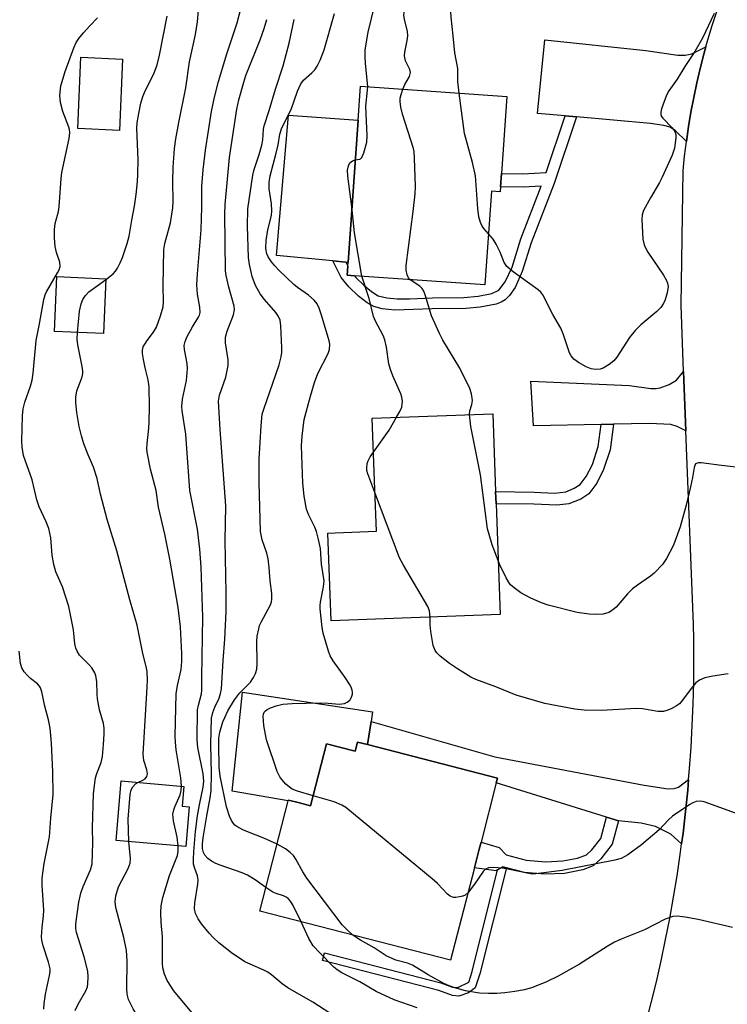
# Model space of a CAD drawing. Units: inches. Extents: x 1315759 to 1321760, y 493449 to 497449.
# Drawn here: x 1316502 to 1316674, y 494100 to 494340 of the extents above; entities that cross this region are included whole.
import ezdxf

# ---------------------------------------------------------------- set-up
doc = ezdxf.new("R2010")
doc.units = ezdxf.units.IN
doc.header["$MEASUREMENT"] = 0
for name, color, linetype in [('BLDG-Footprint', 5, 'Continuous'), ('CULTRL-Pad', 6, 'Continuous'), ('TRANS-Driveway', 251, 'Continuous'), ('TRANS-Non Street Sidewalk', 7, 'Continuous'), ('TRANS-Road', 130, 'Continuous'), ('Undefined', 1, 'Continuous')]:
    doc.layers.add(name, color=color, linetype=linetype)

msp = doc.modelspace()

# ---------------------------------------------------------------- linework, layer by layer
at = {"layer": 'BLDG-Footprint'}
for points, elevation in [([(1316526.65, 494330.43), (1316525.88, 494313.08), (1316515.74, 494313.53), (1316516.52, 494330.88)], 315.1), ([(1316618.63, 494299.32), (1316618.55, 494298.16), (1316616.44, 494298.31), (1316614.83, 494275.47), (1316583.06, 494277.71), (1316581.3, 494277.83), (1316581.46, 494280.08), (1316581.52, 494280.97), (1316583.95, 494315.56), (1316584.54, 494323.86), (1316620.19, 494321.35), (1316618.86, 494302.57)], 330.38), ([(1316522.53, 494277), (1316521.96, 494263.64), (1316510.04, 494264.15), (1316510.6, 494277.5)], 315.76), ([(1316618.54, 494195.26), (1316577.39, 494193.76), (1316576.62, 494215.09), (1316578.41, 494215.16), (1316588.42, 494215.52), (1316587.97, 494227.83), (1316587.42, 494243.05), (1316616.77, 494244.11), (1316617.45, 494225.23), (1316617.56, 494222.24)], 329.57), ([(1316586.29, 494163.61), (1316617.92, 494155.45), (1316617.61, 494154.28), (1316613.89, 494139.85), (1316613.46, 494138.16), (1316612.71, 494135.26), (1316612.28, 494133.62), (1316606.49, 494111.14), (1316560.05, 494123.12), (1316566.96, 494149.9), (1316567.01, 494150.11), (1316569.72, 494149.42), (1316572.42, 494148.72), (1316576.31, 494163.78), (1316583.25, 494161.99), (1316583.83, 494164.24)], 326.14), ([(1316542.88, 494148.5), (1316542.02, 494138.8), (1316525.05, 494140.3), (1316526.33, 494154.78), (1316541.59, 494153.44), (1316541.17, 494148.65)], 317.03)]:
    msp.add_lwpolyline(points, close=True, dxfattribs=dict(at, elevation=elevation))
at = {"layer": 'CULTRL-Pad'}
for points in [[(1316583.95, 494315.56), (1316581.52, 494280.97), (1316580.98, 494281.02), (1316577.8, 494281.32), (1316564.12, 494282.61), (1316567.03, 494316.75)], [(1316587.13, 494169.22), (1316586.29, 494163.61), (1316583.83, 494164.24), (1316583.25, 494161.99), (1316576.31, 494163.78), (1316572.42, 494148.72), (1316569.72, 494149.42), (1316567.01, 494150.11), (1316566.96, 494149.9), (1316553.29, 494152.31), (1316555.82, 494176.38), (1316587.48, 494171.59)]]:
    msp.add_lwpolyline(points, close=True, dxfattribs=at)
at = {"layer": 'TRANS-Driveway'}
for points in [[(1316668.63, 494333.39), (1316668.14, 494331.65), (1316667.24, 494328.16), (1316666.41, 494324.64), (1316665.66, 494321.1), (1316664.98, 494317.55), (1316664.39, 494313.99), (1316663.88, 494310.41), (1316661.24, 494312.98), (1316659.94, 494313.87), (1316658.37, 494314.3), (1316655.16, 494314.78), (1316637.13, 494316.36), (1316634.35, 494316.6), (1316627.61, 494317.18), (1316629.43, 494335.16), (1316654, 494332.51), (1316661.8, 494331.38), (1316663.62, 494331.38), (1316665.2, 494331.72)], [(1316663.78, 494240.01), (1316661.62, 494241.05), (1316660.1, 494241.55), (1316654.91, 494241.72), (1316646.16, 494241.56), (1316643.14, 494241.51), (1316626.63, 494241.23), (1316626.06, 494252.09), (1316650.03, 494251.04), (1316655.2, 494250.26), (1316656.54, 494250.24), (1316657.48, 494250.4), (1316659.72, 494251.24), (1316661.46, 494252.28), (1316663.21, 494254.38)], [(1316664.44, 494155.16), (1316664.21, 494152.54), (1316663.68, 494147.31), (1316663.07, 494142.09), (1316662.73, 494139.48), (1316660.1, 494141.8), (1316656.38, 494143.71), (1316652.91, 494144.52), (1316647.33, 494145.11), (1316644.46, 494146), (1316617.61, 494154.28), (1316617.92, 494155.45), (1316586.29, 494163.61), (1316587.13, 494169.22), (1316617.28, 494160.68), (1316653.59, 494153.75), (1316659.43, 494152.87), (1316660.95, 494152.92), (1316662, 494153.28)]]:
    msp.add_lwpolyline(points, close=True, dxfattribs=at)
at = {"layer": 'TRANS-Non Street Sidewalk'}
for points in [[(1316637.13, 494316.36), (1316631.71, 494300.2), (1316626.12, 494285.76), (1316623.93, 494278.75), (1316622.21, 494274.87), (1316620.84, 494272.94), (1316619.8, 494271.83), (1316618.83, 494271.26), (1316617.58, 494270.82), (1316613.66, 494270.03), (1316610.16, 494269.73), (1316602.04, 494269.64), (1316592.94, 494269.35), (1316589.86, 494269.64), (1316587.82, 494270.19), (1316586.2, 494271.11), (1316584.06, 494272.78), (1316581.72, 494275.04), (1316579.85, 494277.25), (1316577.8, 494281.32), (1316580.98, 494281.02), (1316581.46, 494280.08), (1316581.3, 494277.83), (1316583.06, 494277.71), (1316583.42, 494277.28), (1316585.42, 494275.32), (1316587.23, 494273.85), (1316588.89, 494272.86), (1316590.96, 494272.31), (1316593.47, 494272.07), (1316596.52, 494272.07), (1316602.05, 494272.36), (1316609.75, 494272.43), (1316613.22, 494272.73), (1316616.55, 494273.4), (1316618.21, 494274.19), (1316619.81, 494276.21), (1316621.46, 494279.84), (1316623.57, 494286.68), (1316628.54, 494299.54), (1316624.19, 494299.26), (1316618.63, 494299.32), (1316618.86, 494302.57), (1316624.11, 494302.51), (1316629.74, 494302.87), (1316634.35, 494316.6)], [(1316643.14, 494241.51), (1316646.16, 494241.56), (1316645.32, 494235.36), (1316643.74, 494230.55), (1316642.05, 494227.24), (1316640.11, 494224.64), (1316638.17, 494223.38), (1316635.26, 494222.19), (1316632.32, 494221.86), (1316626.79, 494222.1), (1316617.56, 494222.24), (1316617.45, 494225.23), (1316626.8, 494225.08), (1316631.82, 494224.84), (1316634.53, 494225.17), (1316636.55, 494226), (1316638.01, 494226.92), (1316639.5, 494228.86), (1316641.01, 494231.8), (1316642.42, 494236.17)], [(1316647.33, 494145.11), (1316645.84, 494139.42), (1316643.03, 494135.84), (1316641.16, 494134.12), (1316638.7, 494133.15), (1316634.18, 494132.29), (1316629.46, 494132.11), (1316624.47, 494132.48), (1316620.07, 494133.65), (1316619.22, 494133.87), (1316617.93, 494133.11), (1316617.57, 494132.89), (1316612.28, 494133.62), (1316612.71, 494135.26), (1316613.46, 494138.16), (1316613.89, 494139.85), (1316618.33, 494138.62), (1316619.99, 494136.77), (1316624.89, 494135.47), (1316629.68, 494135.12), (1316633.82, 494135.3), (1316637.34, 494135.95), (1316639.53, 494136.8), (1316640.85, 494137.98), (1316643.09, 494140.74), (1316644.46, 494146)], [(1316620.07, 494133.65), (1316613.6, 494107.87), (1316612.5, 494104.46), (1316610.81, 494103.25), (1316608.47, 494102.42), (1316606.99, 494102.57), (1316603.6, 494103.81), (1316575.32, 494111.06), (1316575.8, 494112.94), (1316604.13, 494105.67), (1316606.97, 494104.61), (1316608.27, 494104.49), (1316610.9, 494105.83), (1316611.73, 494108.39), (1316617.93, 494133.11), (1316619.22, 494133.87)]]:
    msp.add_lwpolyline(points, close=True, dxfattribs=at)
at = {"layer": 'TRANS-Road'}
msp.add_lwpolyline([(1316654.03, 494095.69), (1316655.35, 494100.78), (1316656.59, 494105.89), (1316657.75, 494111.02), (1316658.83, 494116.16), (1316659.84, 494121.32), (1316660.77, 494126.49), (1316661.61, 494131.68), (1316662.38, 494136.88), (1316662.73, 494139.48), (1316663.07, 494142.09), (1316663.68, 494147.31), (1316664.21, 494152.54), (1316664.44, 494155.16), (1316664.66, 494157.77), (1316665.04, 494163.02), (1316665.33, 494168.27), (1316665.54, 494173.52), (1316665.67, 494178.77), (1316665.72, 494184.03), (1316665.7, 494189.28), (1316665.63, 494192.96), (1316663.78, 494240.01), (1316663.21, 494254.38), (1316662.58, 494270.53), (1316663.09, 494303.22), (1316663.44, 494306.82), (1316663.88, 494310.41), (1316664.39, 494313.99), (1316664.98, 494317.55), (1316665.66, 494321.1), (1316666.41, 494324.64), (1316667.24, 494328.16), (1316668.14, 494331.65), (1316668.63, 494333.39), (1316669.12, 494335.13), (1316670.18, 494338.59), (1316671.32, 494342.02)], dxfattribs=at)
at = {"layer": 'Undefined'}
for points, elevation in [([(1316594.86, 494323.13), (1316595.34, 494324.28), (1316596.5, 494326.23), (1316596.74, 494327.13), (1316596.56, 494327.91), (1316595.53, 494329.98), (1316595.3, 494331.25), (1316595.37, 494332.09), (1316595.94, 494334.94), (1316596.07, 494336.11), (1316595.97, 494337.25), (1316595.25, 494340.09), (1316595.12, 494341.12), (1316595.24, 494342.42), (1316595.84, 494345.22), (1316596.33, 494346.77), (1316597.22, 494348.51), (1316598.53, 494350.4), (1316601.97, 494355), (1316604.23, 494358.4), (1316604.96, 494359.64), (1316605.3, 494360.49), (1316605.45, 494361.35), (1316605.71, 494365.23)], 330), ([(1316608.56, 494322.17), (1316608.22, 494324.97), (1316608.28, 494327.12), (1316608.23, 494328.17), (1316607.52, 494331.97), (1316607.15, 494336.08), (1316606.62, 494340.61), (1316606.44, 494343.44), (1316606.53, 494344.58), (1316607, 494346.07), (1316608.34, 494348.68), (1316610.13, 494351.57), (1316612.79, 494355.02), (1316613.82, 494356.69), (1316614.14, 494357.47), (1316614.46, 494358.58), (1316614.87, 494360.81)], 332), ([(1316540.98, 494153.49), (1316540.82, 494155.51), (1316539.68, 494162.32), (1316539.52, 494164.22), (1316539.48, 494165.65), (1316539.66, 494175.96), (1316539.97, 494178), (1316540.87, 494181.87), (1316541.07, 494183.84), (1316541.08, 494185.76), (1316540.76, 494192.29), (1316540.16, 494197), (1316538.15, 494208.73), (1316536.92, 494214.85), (1316535.42, 494221.41), (1316534.81, 494225.42), (1316533.46, 494230.68), (1316532.66, 494234.77), (1316532.58, 494235.65), (1316532.61, 494236.83), (1316533.05, 494240.6), (1316533.15, 494242.13), (1316533.19, 494245.81), (1316533.1, 494250.71), (1316532.89, 494252.42), (1316532.14, 494255.27), (1316531.71, 494257.31), (1316531.48, 494258.77), (1316531.46, 494259.62), (1316531.65, 494260.38), (1316532.02, 494261.09), (1316532.62, 494261.99), (1316534.17, 494263.98), (1316534.88, 494265.24), (1316535.9, 494267.93), (1316536.54, 494270.14), (1316536.64, 494271.33), (1316536.54, 494275.29), (1316536.7, 494284.12), (1316536.95, 494285.59), (1316538.31, 494290.55), (1316538.87, 494294.22), (1316538.96, 494295.79), (1316538.87, 494300.65), (1316538.97, 494304.12), (1316539.31, 494308.7), (1316539.61, 494311), (1316540.31, 494315.04), (1316542.01, 494323.43), (1316542.92, 494329.79), (1316544.42, 494336.38), (1316544.84, 494339.46), (1316545.39, 494345.07)], 318), ([(1316578.69, 494097.24), (1316572.96, 494100.93), (1316566.85, 494104.42), (1316565.5, 494105.4), (1316562.93, 494107.6), (1316562.01, 494108.24), (1316561.01, 494108.77), (1316557.67, 494110.18), (1316556.41, 494110.79), (1316553.17, 494112.98), (1316550.06, 494115.35), (1316548.66, 494116.65), (1316547.7, 494117.7), (1316545.86, 494120), (1316545.03, 494121.21), (1316544.4, 494122.54), (1316544.16, 494123.63), (1316544.24, 494125.08), (1316544.96, 494129.63), (1316545.05, 494130.74), (1316544.91, 494131.68), (1316544.19, 494133.51), (1316543.94, 494134.5), (1316543.89, 494135.63), (1316543.98, 494137.62), (1316544.38, 494142.48), (1316544.9, 494146.32), (1316545.34, 494148.98), (1316546.26, 494153.26), (1316546.41, 494154.7), (1316546.24, 494156.54), (1316544.94, 494162.9), (1316544.76, 494164.76), (1316544.91, 494172.09), (1316545.1, 494173.21), (1316545.84, 494176.01), (1316545.96, 494176.86), (1316545.94, 494180.03), (1316546.15, 494194.64), (1316545.76, 494206.81), (1316545.48, 494211.21), (1316544.85, 494216.06), (1316543.03, 494225.46), (1316542, 494239.19), (1316541.12, 494244.87), (1316541.1, 494245.98), (1316541.25, 494247.71), (1316542.18, 494252.22), (1316542.47, 494255.16), (1316542.4, 494256.34), (1316541.72, 494259.73), (1316541.64, 494260.73), (1316541.84, 494261.71), (1316542.28, 494262.75), (1316543.64, 494265.26), (1316545.09, 494267.6), (1316545.34, 494268.1), (1316545.52, 494268.74), (1316545.48, 494270.1), (1316544.89, 494273.24), (1316544.69, 494275.47), (1316544.85, 494278.14), (1316545.79, 494288.87), (1316545.93, 494294.37), (1316545.92, 494299.46), (1316546.26, 494303.52), (1316546.79, 494308.27), (1316548.28, 494317.7), (1316549, 494321.19), (1316549.97, 494325), (1316551.99, 494331.73), (1316554.57, 494339.27), (1316555.53, 494342.99)], 320), ([(1316573.06, 494151.18), (1316569.26, 494152.26), (1316567.95, 494152.79), (1316567.24, 494153.25), (1316566.38, 494154.03), (1316565.39, 494155.1), (1316564.89, 494155.79), (1316564.29, 494157.1), (1316561.64, 494164.82), (1316561.06, 494168.25), (1316560.85, 494170.52), (1316560.93, 494171.05), (1316561.13, 494171.49), (1316561.44, 494171.87), (1316561.87, 494172.19), (1316562.64, 494172.56), (1316564, 494173.06), (1316565.64, 494173.44), (1316567.9, 494173.62), (1316574.77, 494173.76), (1316576.69, 494173.72), (1316579.38, 494173.5), (1316580.64, 494173.59), (1316581.31, 494173.91), (1316581.95, 494174.45), (1316582.35, 494175.13), (1316582.57, 494175.87), (1316582.62, 494176.38), (1316582.56, 494176.89), (1316582.28, 494177.61), (1316581.9, 494178.33), (1316580.8, 494179.99), (1316577.89, 494184), (1316577.14, 494185.24), (1316576.73, 494186.33), (1316575.49, 494190.71), (1316575.25, 494192.14), (1316574.74, 494196.69), (1316574.71, 494197.49), (1316574.79, 494198.26), (1316575.59, 494202.05), (1316575.71, 494203.49), (1316575.08, 494207.54), (1316574.79, 494211.31), (1316574.35, 494213.57), (1316573.85, 494215.51), (1316573.41, 494216.57), (1316571.9, 494219.62), (1316571.43, 494220.95), (1316570.84, 494224.06), (1316570.54, 494227.21), (1316570.18, 494236.35), (1316570.36, 494238.67), (1316570.86, 494242.71), (1316572.35, 494248.37), (1316573.36, 494251.74), (1316574.2, 494253.91), (1316576.71, 494258.77), (1316577.01, 494259.8), (1316577.08, 494261.09), (1316576.9, 494261.91), (1316575.1, 494268.15), (1316574.52, 494269.85), (1316574.01, 494270.9), (1316573.25, 494271.78), (1316571.93, 494272.97), (1316569.21, 494274.84), (1316568.31, 494275.56), (1316564.72, 494279.03), (1316563.7, 494280.09), (1316562.93, 494281.06), (1316562.11, 494282.29), (1316561.75, 494283.04), (1316561.5, 494284.33), (1316561.57, 494286.32), (1316562.02, 494288.9), (1316562.87, 494292.36), (1316563, 494293.51), (1316562.92, 494295.21), (1316562.32, 494298.9), (1316562.32, 494300.37), (1316562.59, 494302.01), (1316564.02, 494307.53), (1316564.49, 494309.56), (1316564.95, 494312.14), (1316565.41, 494313.69), (1316567.7, 494318.14), (1316569.25, 494322.6), (1316570.03, 494324.42), (1316570.69, 494325.32), (1316572.7, 494327.05), (1316573.43, 494327.82), (1316574.02, 494328.69), (1316574.76, 494330.15), (1316575.7, 494332.69), (1316578.2, 494341.52)], 326), ([(1316586.33, 494323.73), (1316585.77, 494329.38), (1316585.68, 494331.08), (1316585.73, 494332.68), (1316586.42, 494336.99), (1316587.93, 494343.34)], 328), ([(1316670.61, 494341.56), (1316667.84, 494335.49), (1316665.96, 494332.32), (1316663.48, 494328.61), (1316661.65, 494325.58), (1316659.61, 494322.7), (1316659.08, 494321.64), (1316657.83, 494318.29), (1316657.64, 494317.48), (1316657.66, 494316.97), (1316657.86, 494316.5), (1316658.18, 494316.06), (1316660.41, 494313.73), (1316660.92, 494313.06), (1316661.17, 494312.59), (1316661.3, 494312.08), (1316661.32, 494311.27), (1316660.96, 494308.74), (1316660.46, 494307.08), (1316657.99, 494301.69), (1316657.31, 494300.4), (1316655.12, 494296.68), (1316653.47, 494293.61), (1316653.14, 494292.53), (1316653.08, 494291.37), (1316653.3, 494286.65), (1316653.59, 494285.25), (1316653.93, 494284.48), (1316654.52, 494283.47), (1316658.31, 494277.85), (1316659.04, 494276.59), (1316659.3, 494275.87), (1316659.41, 494275.12), (1316659.23, 494273.52), (1316658.63, 494271.61), (1316658.26, 494270.86), (1316657.67, 494270), (1316656.67, 494268.99), (1316652.83, 494265.79), (1316651.42, 494264.4), (1316650.01, 494262.68), (1316646.93, 494257.9), (1316646.2, 494256.97), (1316645.11, 494256.11), (1316643.66, 494255.25), (1316642.89, 494254.97), (1316641.77, 494254.89), (1316640.72, 494255.08), (1316639.51, 494255.54), (1316637.59, 494256.62), (1316636.47, 494257.45), (1316635.83, 494258.21), (1316635.45, 494258.93), (1316633.88, 494263.59), (1316633.36, 494264.93), (1316631.41, 494268.3), (1316628.95, 494273.07), (1316628.44, 494273.73), (1316627.81, 494274.28), (1316621.71, 494278.7), (1316620.17, 494280), (1316619.56, 494280.97), (1316618.56, 494283.42), (1316617.55, 494285.41), (1316616.82, 494286.6), (1316615.7, 494287.93)], 332), ([(1316515.1, 494098.94), (1316515.86, 494100.48), (1316517.7, 494103.71), (1316518.07, 494104.67), (1316518.21, 494105.44), (1316518.29, 494107.1), (1316518.15, 494108.51), (1316517.27, 494112), (1316515.45, 494117.86), (1316515.28, 494118.84), (1316515.25, 494120.03), (1316515.96, 494125.26), (1316516.45, 494127.5), (1316517.01, 494129.1), (1316518.8, 494133.18), (1316519.21, 494134.57), (1316519.36, 494137.13), (1316519.38, 494139.71), (1316519.29, 494143.26), (1316519.54, 494151.74), (1316520.08, 494155.53), (1316520.41, 494156.63), (1316521.41, 494159.3), (1316521.72, 494160.72), (1316522.03, 494163.62), (1316522.16, 494166.19), (1316522.15, 494167.62), (1316521.97, 494168.73), (1316521.05, 494172.1), (1316520.55, 494174.72), (1316520.43, 494175.88), (1316520.38, 494179), (1316520.16, 494180.32), (1316519.86, 494181.08), (1316519.12, 494182.27), (1316518.41, 494183.15), (1316516.19, 494185.35), (1316515.58, 494186.32), (1316515.25, 494187.11), (1316515.05, 494188.18), (1316514.68, 494191.54), (1316513.54, 494197.2), (1316512, 494201.98), (1316510.42, 494205.65), (1316509.88, 494207.41), (1316509.48, 494209.68), (1316509.14, 494213.96), (1316508.65, 494216.17), (1316508.08, 494217.82), (1316506.37, 494221.52), (1316505.78, 494223.18), (1316504.62, 494228.02), (1316502.52, 494233.96), (1316502.2, 494235.96), (1316502.13, 494237.42), (1316502.27, 494243.59), (1316502.44, 494245.34), (1316502.82, 494246.96), (1316504.24, 494250.82), (1316504.67, 494252.32), (1316504.88, 494254.01), (1316505.57, 494261.93), (1316506.42, 494265.98), (1316507.51, 494271.97), (1316507.78, 494273.06), (1316508.1, 494273.82), (1316510.84, 494278.42), (1316511.21, 494279.17), (1316511.44, 494279.94), (1316511.33, 494281.05), (1316510.55, 494283.39), (1316510.26, 494284.84), (1316510.06, 494286.91), (1316510.05, 494289), (1316510.27, 494290.42), (1316511.03, 494293.36), (1316511.23, 494294.46), (1316511.72, 494301.39), (1316511.89, 494302.81), (1316513.62, 494311.15), (1316513.8, 494312.59), (1316513.72, 494313.31), (1316513.56, 494313.85), (1316512.07, 494317.65), (1316511.55, 494319.87), (1316511.37, 494321.56), (1316511.63, 494323.9), (1316512.67, 494327.41), (1316514.78, 494333.17), (1316515.36, 494334.5), (1316515.99, 494335.47), (1316517.12, 494336.81), (1316518.7, 494338.56), (1316520.56, 494340.44)], 314), ([(1316522.52, 494276.71), (1316524.38, 494278.16), (1316524.92, 494278.79), (1316525.38, 494279.53), (1316526.03, 494280.82), (1316526.59, 494282.18), (1316527.73, 494285.6), (1316528.21, 494287.31), (1316528.87, 494291.2), (1316529.57, 494294.64), (1316529.96, 494297.52), (1316530.25, 494300.66), (1316530.36, 494302.38), (1316530.4, 494305.95), (1316530.15, 494313.53), (1316530.22, 494314.92), (1316530.57, 494317.19), (1316531.08, 494319.73), (1316531.58, 494321.31), (1316532.25, 494322.86), (1316534.28, 494326.88), (1316535.06, 494329.02), (1316535.62, 494331.42), (1316537.51, 494340.88)], 316), ([(1316561.52, 494128.84), (1316558.94, 494130.7), (1316557.08, 494131.83), (1316555.75, 494132.38), (1316550.36, 494134.27), (1316549.31, 494134.71), (1316548.3, 494135.26), (1316547.37, 494135.91), (1316546.65, 494136.69), (1316546.3, 494137.34), (1316546.12, 494138.36), (1316546.13, 494139.48), (1316546.27, 494140.97), (1316547.14, 494146.29), (1316547.97, 494150.66), (1316548.19, 494152.44), (1316548.27, 494156.53), (1316548.11, 494163.72), (1316548.3, 494170.05), (1316548.6, 494171.41), (1316549.12, 494172.73), (1316550.15, 494174.95), (1316550.51, 494176.05), (1316550.76, 494177.18), (1316551.1, 494184.07), (1316551.53, 494189.25), (1316551.84, 494196.05), (1316551.89, 494200.52), (1316551.62, 494213.17), (1316551.74, 494221.73), (1316550.37, 494240.31), (1316550.02, 494247.21), (1316550.25, 494248.63), (1316551.75, 494253.03), (1316552.36, 494255.9), (1316552.33, 494257.28), (1316551.67, 494261.41), (1316551.7, 494262.79), (1316552.11, 494264.19), (1316553.62, 494268.18), (1316553.9, 494269.46), (1316553.77, 494270.32), (1316552.47, 494274.94), (1316551.85, 494277.75), (1316551.68, 494278.88), (1316551.54, 494292.67), (1316551.59, 494295.02), (1316552.67, 494306.5), (1316554.49, 494318.24), (1316554.94, 494320.49), (1316556.12, 494324.8), (1316556.66, 494326.41), (1316560.17, 494335.12), (1316561.11, 494337.84), (1316561.74, 494340.08)], 322), ([(1316564.24, 494139.37), (1316561.04, 494140.89), (1316557.26, 494142.28), (1316555.93, 494142.85), (1316554.42, 494143.66), (1316553.98, 494144.01), (1316553.62, 494144.43), (1316553.16, 494145.15), (1316552.68, 494146.17), (1316551.94, 494148.51), (1316550.39, 494155.95), (1316550.15, 494158.12), (1316550.04, 494163.73), (1316550.08, 494165.22), (1316550.33, 494166.63), (1316551.07, 494169.19), (1316551.5, 494170.24), (1316552.3, 494171.83), (1316553.92, 494174.55), (1316555.1, 494176.12), (1316557.77, 494178.81), (1316558.55, 494179.93), (1316559.03, 494180.89), (1316559.31, 494181.95), (1316559.42, 494183.33), (1316559.31, 494188.83), (1316559.44, 494190.02), (1316559.77, 494191.78), (1316560.01, 494192.64), (1316560.37, 494193.45), (1316562.64, 494197.65), (1316562.9, 494198.36), (1316563, 494199.05), (1316562.96, 494200.4), (1316562.58, 494203.49), (1316562.32, 494206.73), (1316562.06, 494208.79), (1316561.73, 494210.21), (1316560.64, 494213.46), (1316560.25, 494215.48), (1316559.86, 494227.43), (1316559.87, 494233.06), (1316560.34, 494241.22), (1316560.65, 494243.99), (1316561, 494245.24), (1316564.72, 494256.05), (1316565.23, 494257.99), (1316565.37, 494259.06), (1316565.39, 494260.21), (1316565.19, 494265.5), (1316564.98, 494266.92), (1316564.6, 494267.78), (1316563.93, 494268.73), (1316561.21, 494271.92), (1316560.12, 494273.34), (1316558.99, 494275.34), (1316558.21, 494277.57), (1316557.51, 494280.48), (1316557.28, 494282.15), (1316557.07, 494289.75), (1316557.1, 494293.96), (1316558.34, 494302.21), (1316558.67, 494303.58), (1316559.89, 494307.21), (1316560.52, 494309.5), (1316560.75, 494310.82), (1316560.96, 494313.36), (1316561.13, 494314.2), (1316562.33, 494317.96), (1316563.86, 494323.15), (1316565.73, 494328.81), (1316567.16, 494334.31), (1316568.41, 494340.1)], 324), ([(1316583.28, 494305.92), (1316584.37, 494306.07), (1316584.55, 494306.15), (1316584.86, 494306.46), (1316585.38, 494307.66), (1316586.06, 494310.18), (1316586.15, 494311.79), (1316585.87, 494318.98), (1316586.29, 494322.85), (1316586.33, 494323.73)], 328), ([(1316596.66, 494276.75), (1316596.25, 494277.23), (1316595.93, 494277.97), (1316595.71, 494279.08), (1316595.65, 494280.22), (1316597.41, 494293.37), (1316597.89, 494297.68), (1316597.91, 494299.46), (1316597.7, 494306.34), (1316597.6, 494307.83), (1316597.43, 494308.69), (1316594.79, 494317.05), (1316594.38, 494318.73), (1316594.23, 494320.12), (1316594.25, 494320.95), (1316594.42, 494321.8), (1316594.86, 494323.13)], 330), ([(1316615.7, 494287.93), (1316614.57, 494289.22), (1316614.09, 494289.92), (1316613.76, 494290.7), (1316613.38, 494292.07), (1316613.09, 494294.09), (1316612.54, 494302.06), (1316611.84, 494305.23), (1316609.87, 494312.31), (1316608.56, 494322.17)], 332), ([(1316582.47, 494294.48), (1316581.45, 494301.98), (1316581.38, 494303.39), (1316581.62, 494304.48), (1316582, 494305.18), (1316582.58, 494305.65), (1316583.28, 494305.92)], 328), ([(1316584.89, 494277.58), (1316583.12, 494288.18), (1316582.47, 494294.48)], 328), ([(1316515.68, 494263.91), (1316516.12, 494269.12), (1316516.54, 494270.85), (1316516.98, 494271.94), (1316517.62, 494272.92), (1316518.41, 494273.77), (1316522.52, 494276.71)], 316), ([(1316593.35, 494243.26), (1316594.15, 494244.7), (1316594.59, 494245.76), (1316594.77, 494247.09), (1316594.64, 494248.17), (1316594.35, 494249.01), (1316592.44, 494253.32), (1316591.82, 494254.9), (1316591.49, 494256.3), (1316590.86, 494260.36), (1316590.49, 494262.11), (1316590.08, 494263.16), (1316588.22, 494266.69), (1316587.74, 494267.77), (1316586.68, 494272.14), (1316584.89, 494277.58)], 328), ([(1316611.13, 494243.91), (1316611.18, 494244.85), (1316611.69, 494246.41), (1316611.79, 494247.37), (1316611.61, 494248.97), (1316611.17, 494250.3), (1316608.7, 494255.23), (1316604.59, 494262.07), (1316603.79, 494263.62), (1316601.87, 494267.95), (1316601.26, 494269.8), (1316600.4, 494272.86), (1316599.98, 494273.92), (1316599.53, 494274.58), (1316598.97, 494275.15), (1316596.66, 494276.75)], 330), ([(1316530.33, 494154.43), (1316531.55, 494154.93), (1316532.17, 494155.3), (1316532.55, 494155.82), (1316532.69, 494156.47), (1316532.54, 494157.46), (1316531.79, 494159.78), (1316531.63, 494161.31), (1316532.65, 494177.59), (1316532.71, 494179.37), (1316532.6, 494181.43), (1316532.38, 494182.6), (1316531.58, 494185.81), (1316530.22, 494192.69), (1316528.41, 494198.83), (1316525.21, 494210.77), (1316522.87, 494218.41), (1316521.24, 494224.58), (1316520.44, 494228.38), (1316519.57, 494231.12), (1316518.25, 494234.11), (1316517.17, 494236.82), (1316516.61, 494238.73), (1316516.11, 494241), (1316515.48, 494244.42), (1316515.26, 494246.75), (1316515.23, 494248.2), (1316515.52, 494249.69), (1316516.35, 494251.84), (1316516.77, 494253.15), (1316516.93, 494253.94), (1316516.96, 494254.49), (1316516.82, 494255.65), (1316515.75, 494260.88), (1316515.62, 494262.24), (1316515.68, 494263.91)], 316), ([(1316587.72, 494234.81), (1316591.5, 494240.15), (1316593.35, 494243.26)], 328), ([(1316618.06, 494208.46), (1316616.64, 494212.23), (1316615.84, 494214.73), (1316615.49, 494216.13), (1316613.76, 494229.23), (1316611.41, 494241.05), (1316611.13, 494243.91)], 330), ([(1316588.08, 494224.96), (1316586.36, 494229.51), (1316586.13, 494230.36), (1316586.06, 494230.91), (1316586.16, 494231.99), (1316586.4, 494232.71), (1316586.91, 494233.63), (1316587.72, 494234.81)], 328), ([(1316678.03, 494230.89), (1316672.43, 494231.53), (1316667.51, 494232.22), (1316666.73, 494232.21), (1316666.31, 494232.06), (1316666.14, 494231.92), (1316665.91, 494231.52), (1316665.77, 494231.05), (1316665.41, 494228.65), (1316664.92, 494226.37), (1316663.84, 494221.86), (1316662.4, 494216.59), (1316660.78, 494212.16), (1316659.04, 494208.91), (1316658.07, 494207.48), (1316656.05, 494205.3), (1316655.13, 494204.57), (1316651.96, 494202.42), (1316650.79, 494201.52), (1316649.53, 494200.31), (1316646.76, 494197.04), (1316645.94, 494196.31), (1316645.03, 494195.74), (1316643.66, 494195.4), (1316641.65, 494195.25), (1316640.2, 494195.36), (1316637.32, 494195.78), (1316630.26, 494197.52), (1316628.65, 494198.13), (1316626.04, 494199.28), (1316624.61, 494199.99), (1316623.61, 494200.58), (1316621.93, 494201.75), (1316621.08, 494202.51), (1316620.59, 494203.21), (1316620.04, 494204.22), (1316618.5, 494207.36), (1316618.06, 494208.46)], 330), ([(1316601.49, 494194.64), (1316601.36, 494196.15), (1316600.92, 494197.22), (1316595.02, 494207.27), (1316594.04, 494209.11), (1316588.08, 494224.96)], 328), ([(1316674.02, 494180.83), (1316670.34, 494180.28), (1316668.34, 494179.84), (1316667.06, 494179.32), (1316666.16, 494178.66), (1316665.02, 494177.3), (1316662.94, 494174.4), (1316662.18, 494173.53), (1316661.48, 494173.04), (1316660.18, 494172.36), (1316659.11, 494171.9), (1316658.28, 494171.68), (1316656.91, 494171.71), (1316653.2, 494172.3), (1316651.75, 494172.43), (1316643.18, 494171.91), (1316639.04, 494172.01), (1316636.7, 494172.26), (1316629.44, 494173.62), (1316622.45, 494175.65), (1316617.52, 494177.67), (1316612.65, 494179.47), (1316611.44, 494180.07), (1316608.17, 494182.05), (1316606.23, 494183.37), (1316603.92, 494185.15), (1316603.1, 494185.94), (1316602.7, 494186.55), (1316602.25, 494187.76), (1316601.69, 494191.11), (1316601.5, 494192.75), (1316601.49, 494194.64)], 328), ([(1316507.51, 494099.22), (1316507.58, 494100.64), (1316507.87, 494102.92), (1316508.89, 494107.46), (1316509.02, 494108.32), (1316509.02, 494109.07), (1316508.64, 494110.7), (1316507.29, 494114.67), (1316507, 494116.04), (1316506.94, 494116.87), (1316507.05, 494119.13), (1316507.4, 494121.94), (1316507.49, 494123.3), (1316507.06, 494129.4), (1316507.07, 494131.13), (1316507.53, 494134.65), (1316508.86, 494141.21), (1316509.15, 494145.69), (1316509.73, 494151.51), (1316509.67, 494157.01), (1316509.33, 494163.98), (1316509.02, 494167.66), (1316508.63, 494169.66), (1316507.72, 494172.95), (1316506.96, 494176.45), (1316506.63, 494177.44), (1316506.38, 494177.87), (1316505.9, 494178.39), (1316504.23, 494179.73), (1316503.41, 494180.52), (1316502.7, 494181.37), (1316502.12, 494182.28), (1316501.8, 494183.33), (1316501.43, 494186.39)], 312), ([(1316528.16, 494140.02), (1316527.99, 494145.51), (1316528.5, 494151.48), (1316528.76, 494152.61), (1316529.12, 494153.31), (1316529.76, 494154.05), (1316530.33, 494154.43)], 316), ([(1316540.18, 494138.96), (1316539.93, 494141.13), (1316539.03, 494145.06), (1316538.91, 494146.69), (1316539.09, 494147.74), (1316539.33, 494148.51), (1316540.7, 494151.43), (1316540.93, 494152.49), (1316540.98, 494153.49)], 318), ([(1316610.75, 494127.67), (1316610, 494127.01), (1316609.49, 494126.77), (1316608.65, 494126.54), (1316607.78, 494126.43), (1316607.22, 494126.43), (1316606.75, 494126.55), (1316606.37, 494126.74), (1316605.72, 494127.26), (1316603.32, 494129.79), (1316601.99, 494130.98), (1316581.02, 494148.28), (1316580.02, 494148.87), (1316578.14, 494149.66), (1316573.06, 494151.18)], 326), ([(1316675.85, 494146.9), (1316668.23, 494149.71), (1316667.38, 494149.84), (1316666.25, 494149.74), (1316665.45, 494149.45), (1316664.69, 494149.02), (1316660.52, 494146.24), (1316659.5, 494145.32), (1316657.29, 494142.89), (1316652.96, 494139.25), (1316649.65, 494136.83), (1316648.91, 494136.38), (1316647.98, 494135.94), (1316646.44, 494135.49), (1316633.64, 494132.99), (1316627.23, 494132.14), (1316626.36, 494132.12), (1316625.51, 494132.22), (1316620.43, 494133.34), (1316619.01, 494133.59), (1316617.05, 494133.72), (1316615.71, 494133.61), (1316615.02, 494133.28), (1316614.42, 494132.73), (1316612.31, 494129.66), (1316610.75, 494127.67)], 326), ([(1316549.3, 494079.83), (1316545.65, 494082.35), (1316539.4, 494086.19), (1316537.73, 494087.59), (1316536.09, 494089.18), (1316534.79, 494090.72), (1316531.8, 494094.92), (1316529.21, 494099.34), (1316528.12, 494101.62), (1316527.79, 494102.91), (1316527.64, 494104.27), (1316527.78, 494110.98), (1316527.61, 494113.49), (1316526.95, 494116.69), (1316525.05, 494123.68), (1316524.88, 494124.55), (1316524.82, 494125.43), (1316525, 494126.85), (1316525.68, 494129.01), (1316527.98, 494133.48), (1316528.49, 494134.76), (1316528.57, 494135.88), (1316528.16, 494140.02)], 316), ([(1316555.13, 494091.83), (1316552.33, 494092.76), (1316548.65, 494093.74), (1316547.6, 494094.2), (1316546.7, 494094.86), (1316545.13, 494096.52), (1316539.15, 494103.74), (1316537.53, 494106.21), (1316536.86, 494107.75), (1316536.46, 494109.32), (1316536.34, 494110.43), (1316536.39, 494116.83), (1316536.07, 494120.34), (1316535.99, 494122.68), (1316536.02, 494124.42), (1316536.44, 494126.41), (1316538.04, 494131.75), (1316540.01, 494136.65), (1316540.2, 494137.72), (1316540.18, 494138.96)], 318), ([(1316582.73, 494117.27), (1316581.29, 494118.53), (1316580.13, 494119.8), (1316571.5, 494131.16), (1316570.5, 494132.63), (1316568.83, 494135.77), (1316568.22, 494136.64), (1316567.43, 494137.39), (1316566.27, 494138.23), (1316564.24, 494139.37)], 324), ([(1316570.14, 494120.52), (1316568.19, 494124.44), (1316567.48, 494125.55), (1316566.91, 494126.21), (1316566.49, 494126.53), (1316565.82, 494126.86), (1316564, 494127.39), (1316563.24, 494127.7), (1316561.52, 494128.84)], 322), ([(1316675.14, 494119.1), (1316666.72, 494121.03), (1316663.61, 494121.65), (1316661.64, 494121.89), (1316660.55, 494121.76), (1316658.71, 494121.15), (1316653.67, 494118.57), (1316647.98, 494116.28), (1316646.36, 494115.56), (1316644.59, 494114.53), (1316637.83, 494110.16), (1316632.7, 494107.27), (1316629.85, 494105.91), (1316626.41, 494104.51), (1316624.47, 494103.96), (1316622.15, 494103.54), (1316619.67, 494103.23), (1316617.72, 494103.07), (1316615.73, 494103.02), (1316613.53, 494103.17), (1316610.09, 494103.74), (1316607.49, 494104.42), (1316606.12, 494104.89), (1316604.86, 494105.49), (1316600.99, 494107.62), (1316597.22, 494109.93), (1316595.96, 494110.4), (1316593.19, 494111.18), (1316590.83, 494112.25), (1316590.08, 494112.67), (1316587.87, 494114.16), (1316584.55, 494116.03), (1316582.73, 494117.27)], 324), ([(1316598.37, 494099.55), (1316592.79, 494101.51), (1316588.37, 494103.51), (1316584.39, 494105.89), (1316580.02, 494108.1), (1316578.87, 494108.83), (1316578.07, 494109.5), (1316574.63, 494112.94), (1316573.05, 494114.66), (1316571.95, 494116.43), (1316570.14, 494120.52)], 322)]:
    msp.add_lwpolyline(points, dxfattribs=dict(at, elevation=elevation))

doc.saveas('drawing.dxf')
